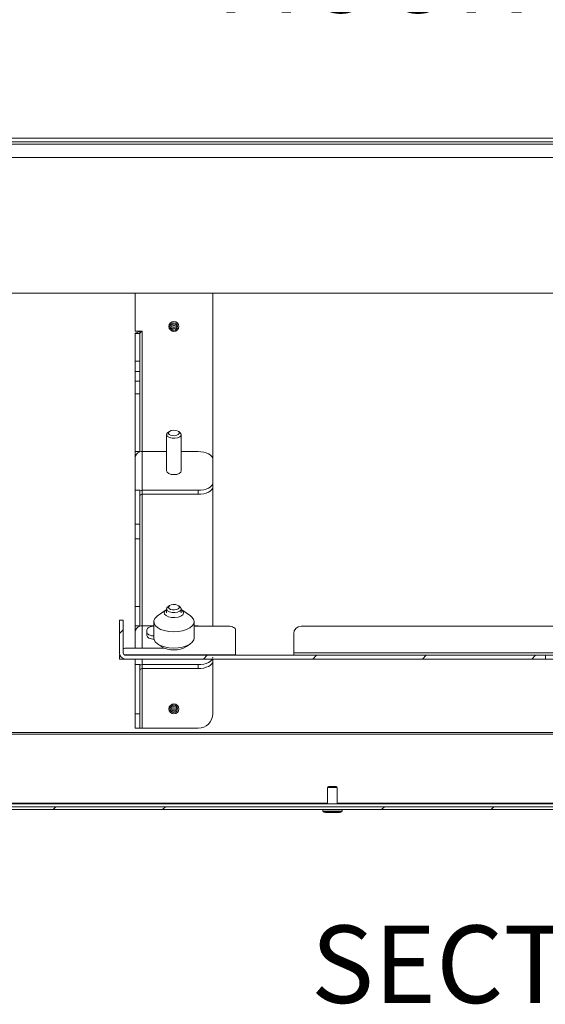
# Model space of a CAD drawing. Units: inches. Extents: x 4 to 132, y 2 to 86.
# Drawn here: x 58 to 65, y 17 to 30 of the extents above; entities that cross this region are included whole.
import ezdxf

# ---------------------------------------------------------------- set-up
doc = ezdxf.new("R2010")
doc.units = ezdxf.units.IN
doc.header["$LTSCALE"] = 8
doc.header["$MEASUREMENT"] = 0
doc.layers.add('LAYER_1', color=5, linetype='Continuous')
doc.styles.add('SLDTEXTSTYLE0', font='TXT', dxfattribs={"width": 0.75})
doc.dimstyles.new('SLDDIMSTYLE0', dxfattribs={"dimtxt": 1, "dimasz": 1.04, "dimexe": 0, "dimexo": 0.0625, "dimgap": 0.25, "dimtad": 0, "dimtih": 1, "dimtoh": 1, "dimrnd": 1e-09, "dimzin": 12, "dimdsep": 46, "dimtxsty": 'SLDTEXTSTYLE0', "dimsah": 1, "dimcen": 0.09, "dimadec": 0, "dimazin": 3, "dimtfac": 1, "dimtofl": 0, "dimtmove": 0, "dimatfit": 3, "dimfxl": 1, "dimfrac": 2, "dimtolj": 1, "dimtzin": 12, "dimarcsym": 0})

# ---------------------------------------------------------------- blocks, each defined once
blk = doc.blocks.new('_D_12')
at = {"layer": 'LAYER_1'}
for p, q in [((53.684, 29.042), (53.684, 33.41)), ((64.186, 33.351), (63.983, 33.351)), ((63.983, 33.351), (63.983, 31.763)), ((68.019, 33.351), (68.222, 33.351)), ((68.222, 33.351), (68.222, 31.763)), ((77.35, 29.042), (77.35, 33.41)), ((53.684, 32.41), (60.058, 32.41)), ((77.35, 32.41), (72.147, 32.41)), ((63.983, 31.763), (64.186, 31.763)), ((68.222, 31.763), (68.019, 31.763))]:
    blk.add_line(p, q, dxfattribs=at)
for points in [[(53.684, 32.41), (54.724, 32.25), (54.724, 32.57)], [(77.35, 32.41), (76.31, 32.57), (76.31, 32.25)]]:
    blk.add_solid(points, dxfattribs=at)
at = {"layer": 'LAYER_1', "char_height": 1, "attachment_point": 1, "style": 'SLDTEXTSTYLE0'}
for s, insert in [('23.67', (64.033, 34.843, 3.254)), ('601.1', (64.44, 33.052, 3.254)), ('MOUNTING WIDTH', (60.26, 31.262, 3.254))]:
    blk.add_mtext(s, dxfattribs=dict(at, insert=insert))
blk = doc.blocks.new('SW_NOTE_8')
at = {"layer": 'LAYER_1', "color": 0, "char_height": 1, "attachment_point": 2, "style": 'SLDTEXTSTYLE0'}
for s, insert in [('SECTION', (2.734, 1.289)), ('B-B', (6.82, 1.289))]:
    blk.add_mtext(s, dxfattribs=dict(at, insert=insert))

msp = doc.modelspace()

# ---------------------------------------------------------------- hatches: boundary and pattern name
at = {"linetype": 'Continuous', "lineweight": 0}
h = msp.add_hatch(dxfattribs=at)
h.set_pattern_fill('ANSI32', scale=8, style=0)
edge = h.paths.add_edge_path(flags=0)
edge.add_line((53.795, 27.096), (53.934, 27.096))
edge.add_line((53.934, 27.096), (53.934, 27.132))
edge.add_line((53.934, 27.132), (53.795, 27.132))
edge.add_arc((53.795, 27.021), 0.111, 90, 180)
edge.add_line((53.684, 27.021), (53.684, 20.086))
edge.add_arc((53.795, 20.086), 0.111, 180, 270)
edge.add_line((53.795, 19.976), (77.239, 19.976))
edge.add_arc((77.239, 20.086), 0.111, 270, 360)
edge.add_line((77.35, 20.086), (77.35, 21.132))
edge.add_line((77.35, 21.132), (77.314, 21.132))
edge.add_line((77.314, 21.132), (77.314, 20.086))
edge.add_arc((77.239, 20.086), 0.0747, 270, 360, ccw=False)
edge.add_line((77.239, 20.011), (53.795, 20.011))
edge.add_arc((53.795, 20.086), 0.0747, 180, 270, ccw=False)
edge.add_line((53.72, 20.086), (53.72, 27.021))
edge.add_arc((53.795, 27.021), 0.0747, 90, 180, ccw=False)
h = msp.add_hatch(dxfattribs=at)
h.set_pattern_fill('ANSI31', scale=8, style=0)
edge = h.paths.add_edge_path(flags=0)
edge.add_line((59.065, 21.996), (59.065, 22.417))
edge.add_line((59.065, 22.417), (59.017, 22.417))
edge.add_line((59.017, 22.417), (59.017, 21.996))
edge.add_arc((59.096, 21.996), 0.0793, 180, 270)
edge.add_line((59.096, 21.917), (64.517, 21.917))
edge.add_line((64.517, 21.917), (64.517, 21.965))
edge.add_line((64.517, 21.965), (59.096, 21.965))
edge.add_arc((59.096, 21.996), 0.0313, 180, 270, ccw=False)

# ---------------------------------------------------------------- linework, layer by layer
at = {"color": 7, "linetype": 'Continuous', "lineweight": 15}
for p, q in [((56.327, 28.642), (74.707, 28.642)), ((56.327, 28.594), (74.707, 28.594)), ((69.517, 28.392), (55.892, 28.392)), ((68.864, 26.639), (54.992, 26.639)), ((59.22, 26.639), (59.22, 26.148)), ((60.22, 24.501), (60.22, 26.639)), ((59.31, 26.148), (59.22, 26.148)), ((59.279, 26.117), (59.22, 26.117)), ((59.22, 25.762), (59.22, 26.117)), ((59.279, 25.762), (59.279, 26.117)), ((59.22, 25.762), (59.279, 25.762)), ((59.22, 25.63), (59.22, 25.762)), ((59.279, 25.762), (59.279, 25.63)), ((59.279, 25.63), (59.22, 25.63)), ((59.22, 25.502), (59.22, 25.63)), ((59.279, 25.502), (59.279, 25.63)), ((59.22, 25.502), (59.279, 25.502)), ((59.22, 25.34), (59.22, 25.502)), ((59.279, 25.502), (59.279, 25.34)), ((59.279, 25.34), (59.22, 25.34)), ((59.22, 24.595), (59.22, 25.34)), ((59.279, 24.595), (59.279, 25.34)), ((59.625, 24.814), (59.625, 24.345)), ((59.663, 24.855), (59.642, 24.841)), ((59.797, 24.841), (59.777, 24.855)), ((59.815, 24.345), (59.815, 24.814)), ((59.279, 24.595), (59.22, 24.595)), ((59.22, 24.517), (59.22, 24.595)), ((59.279, 24.59), (59.279, 24.595)), ((59.31, 24.095), (59.31, 24.595)), ((59.625, 24.595), (59.31, 24.595)), ((60.032, 24.595), (59.815, 24.595)), ((59.22, 24.095), (59.22, 24.517)), ((60.22, 24.189), (60.22, 24.501)), ((60.22, 24.189), (60.22, 24.137)), ((59.22, 24.095), (59.279, 24.095)), ((59.22, 23.657), (59.22, 24.095)), ((59.279, 23.657), (59.279, 24.095)), ((59.31, 24.095), (60.032, 24.095)), ((59.31, 24.044), (59.31, 24.095)), ((59.31, 24.044), (60.032, 24.044)), ((60.032, 24.044), (60.032, 24.095)), ((60.22, 22.34), (60.22, 24.137)), ((59.22, 23.657), (59.279, 23.657)), ((59.22, 23.47), (59.22, 23.657)), ((59.279, 23.657), (59.279, 23.47)), ((59.279, 23.47), (59.22, 23.47)), ((59.22, 22.595), (59.22, 23.47)), ((59.279, 22.595), (59.279, 23.47)), ((59.22, 22.595), (59.279, 22.595)), ((59.22, 22.345), (59.22, 22.595)), ((59.279, 22.345), (59.279, 22.595)), ((59.618, 22.551), (59.508, 22.473)), ((59.625, 22.564), (59.625, 22.515)), ((59.663, 22.605), (59.642, 22.591)), ((59.797, 22.591), (59.777, 22.605)), ((59.815, 22.515), (59.815, 22.564)), ((59.932, 22.473), (59.822, 22.551)), ((59.017, 22.417), (59.017, 21.996)), ((59.065, 22.417), (59.017, 22.417)), ((59.065, 22.417), (59.065, 21.996)), ((59.46, 22.398), (59.46, 22.188)), ((59.98, 22.188), (59.98, 22.398)), ((59.279, 22.345), (59.22, 22.345)), ((59.22, 22.267), (59.22, 22.345)), ((59.22, 22.058), (59.22, 22.267)), ((59.279, 22.34), (59.279, 22.345)), ((59.46, 22.345), (59.31, 22.345)), ((59.37, 22.262), (59.37, 22.293)), ((59.37, 22.22), (59.37, 22.262)), ((60.032, 22.345), (59.98, 22.345)), ((59.98, 22.34), (60.423, 22.34)), ((60.517, 22.293), (60.517, 21.969)), ((61.267, 21.996), (61.267, 22.246)), ((61.361, 22.34), (69.673, 22.34)), ((59.595, 22.058), (59.111, 22.058)), ((59.508, 22.113), (59.557, 22.079)), ((59.883, 22.079), (59.932, 22.113)), ((61.267, 21.996), (61.267, 21.965)), ((69.767, 21.996), (61.267, 21.996)), ((59.017, 21.969), (59.017, 21.965)), ((59.017, 21.965), (59.023, 21.965)), ((59.017, 21.965), (59.017, 21.917)), ((59.017, 21.917), (59.096, 21.917)), ((59.096, 21.965), (64.517, 21.965)), ((59.096, 21.917), (64.517, 21.917)), ((59.22, 21.845), (59.22, 21.917)), ((60.219, 21.927), (60.22, 21.939)), ((60.22, 21.917), (60.22, 21.887)), ((60.22, 21.211), (60.22, 21.887)), ((60.517, 21.965), (60.517, 21.969)), ((64.517, 21.917), (64.517, 21.965)), ((64.517, 21.965), (64.767, 21.965)), ((64.517, 21.917), (64.767, 21.917)), ((59.22, 21.845), (59.279, 21.845)), ((59.22, 21.211), (59.22, 21.845)), ((59.279, 21.211), (59.279, 21.845)), ((59.31, 21.845), (60.032, 21.845)), ((59.31, 21.794), (59.31, 21.845)), ((59.31, 21.794), (60.032, 21.794)), ((60.032, 21.794), (60.032, 21.845)), ((59.22, 21.211), (59.279, 21.211)), ((59.22, 21.023), (59.22, 21.211)), ((59.279, 21.211), (59.279, 21.023)), ((59.279, 21.023), (59.22, 21.023)), ((59.279, 21.023), (59.31, 21.023)), ((59.31, 21.023), (60.032, 21.023)), ((77.248, 20.967), (53.786, 20.967)), ((77.248, 20.946), (53.786, 20.946)), ((61.704, 20.257), (61.704, 20.047)), ((61.814, 20.273), (61.72, 20.273)), ((61.829, 20.047), (61.829, 20.257)), ((77.239, 20.011), (53.795, 20.011)), ((77.239, 19.976), (53.795, 19.976)), ((77.189, 20.047), (53.845, 20.047)), ((61.642, 19.976), (61.642, 19.955)), ((61.892, 19.955), (61.892, 19.976)), ((61.736, 19.936), (61.798, 19.936))]:
    msp.add_line(p, q, dxfattribs=at)
at = {"color": 8, "linetype": 'Continuous', "lineweight": 15}
for p, q in [((56.231, 28.565), (74.803, 28.565)), ((59.31, 24.595), (59.31, 26.148)), ((59.31, 22.345), (59.31, 24.044)), ((59.31, 22.058), (59.31, 22.345)), ((59.022, 21.969), (59.017, 21.969)), ((60.517, 21.969), (59.08, 21.969)), ((59.31, 21.845), (59.31, 21.917)), ((59.31, 21.023), (59.31, 21.794)), ((61.829, 20.257), (61.704, 20.257)), ((61.704, 20.056), (54.079, 20.056)), ((61.642, 19.955), (61.767, 19.955)), ((61.767, 19.955), (61.892, 19.955)), ((69.204, 20.056), (61.829, 20.056)), ((61.767, 19.94), (61.656, 19.94)), ((61.735, 19.936), (61.767, 19.936)), ((61.877, 19.94), (61.767, 19.94)), ((61.767, 19.936), (61.798, 19.936))]:
    msp.add_line(p, q, dxfattribs=at)
at = {"color": 7, "linetype": 'Continuous', "lineweight": 15, "flags": 128}
for points in [[(59.767, 24.772), (59.732, 24.766), (59.695, 24.768), (59.662, 24.776), (59.638, 24.79), (59.626, 24.807), (59.628, 24.826), (59.642, 24.841)], [(59.755, 24.805), (59.729, 24.8), (59.702, 24.801), (59.677, 24.807), (59.659, 24.817), (59.65, 24.83), (59.652, 24.844), (59.664, 24.856), (59.685, 24.865), (59.711, 24.87), (59.738, 24.869), (59.763, 24.863), (59.781, 24.853), (59.79, 24.84), (59.788, 24.826), (59.776, 24.814), (59.755, 24.805)], [(59.797, 24.841), (59.802, 24.837), (59.814, 24.82), (59.812, 24.801), (59.795, 24.785), (59.767, 24.772)], [(60.22, 24.501), (60.216, 24.519), (60.206, 24.537), (60.188, 24.553), (60.165, 24.567), (60.137, 24.579), (60.104, 24.588), (60.069, 24.593), (60.032, 24.595)], [(59.625, 24.345), (59.633, 24.327), (59.653, 24.311), (59.684, 24.301), (59.72, 24.298), (59.756, 24.301), (59.787, 24.311), (59.807, 24.327), (59.814, 24.345), (59.814, 24.345)], [(60.032, 24.095), (60.069, 24.097), (60.104, 24.102), (60.137, 24.111), (60.165, 24.122), (60.188, 24.136), (60.206, 24.153), (60.216, 24.17), (60.22, 24.189)], [(60.22, 24.137), (60.216, 24.119), (60.206, 24.102), (60.188, 24.085), (60.165, 24.071), (60.137, 24.06), (60.104, 24.051), (60.069, 24.046), (60.032, 24.044)], [(59.84, 22.531), (59.844, 22.51), (59.833, 22.489), (59.809, 22.471), (59.773, 22.458), (59.731, 22.453), (59.688, 22.454), (59.649, 22.463), (59.618, 22.479), (59.599, 22.498), (59.595, 22.52), (59.606, 22.541), (59.625, 22.555)], [(59.767, 22.522), (59.732, 22.516), (59.695, 22.518), (59.662, 22.526), (59.638, 22.54), (59.626, 22.557), (59.628, 22.576), (59.642, 22.591)], [(59.755, 22.555), (59.729, 22.55), (59.702, 22.551), (59.677, 22.557), (59.659, 22.567), (59.65, 22.58), (59.652, 22.594), (59.664, 22.606), (59.685, 22.615), (59.711, 22.62), (59.738, 22.619), (59.763, 22.613), (59.781, 22.603), (59.79, 22.59), (59.788, 22.576), (59.776, 22.564), (59.755, 22.555)], [(59.797, 22.591), (59.802, 22.587), (59.814, 22.57), (59.812, 22.551), (59.795, 22.535), (59.767, 22.522)], [(59.815, 22.555), (59.822, 22.551), (59.84, 22.531)], [(59.971, 22.432), (59.98, 22.402), (59.975, 22.372), (59.956, 22.344), (59.925, 22.318), (59.882, 22.296), (59.831, 22.28), (59.774, 22.271), (59.714, 22.268), (59.654, 22.272), (59.598, 22.283), (59.548, 22.3), (59.508, 22.323), (59.479, 22.349), (59.463, 22.378), (59.461, 22.409), (59.473, 22.438), (59.498, 22.466), (59.508, 22.473)], [(59.932, 22.473), (59.948, 22.46), (59.971, 22.432)], [(59.46, 22.34), (59.445, 22.339), (59.428, 22.336), (59.412, 22.332), (59.397, 22.326), (59.386, 22.319), (59.377, 22.311), (59.372, 22.302), (59.37, 22.293)], [(59.37, 22.262), (59.372, 22.252), (59.377, 22.244), (59.386, 22.236), (59.397, 22.228), (59.412, 22.223), (59.428, 22.218), (59.445, 22.216), (59.46, 22.215)], [(60.093, 22.34), (60.069, 22.343), (60.032, 22.345)], [(60.517, 22.293), (60.515, 22.302), (60.51, 22.311), (60.501, 22.319), (60.489, 22.326), (60.475, 22.332), (60.459, 22.336), (60.441, 22.339), (60.423, 22.34)], [(59.462, 22.173), (59.445, 22.174), (59.428, 22.177), (59.412, 22.181), (59.397, 22.187), (59.386, 22.194), (59.377, 22.202), (59.372, 22.211), (59.37, 22.22)], [(59.98, 22.188), (59.975, 22.163), (59.956, 22.134), (59.925, 22.108), (59.882, 22.087), (59.831, 22.071), (59.774, 22.061), (59.714, 22.058), (59.654, 22.063), (59.598, 22.074), (59.548, 22.091), (59.508, 22.113), (59.479, 22.14), (59.463, 22.169), (59.46, 22.188)], [(60.032, 21.845), (60.069, 21.847), (60.104, 21.852), (60.137, 21.861), (60.165, 21.872), (60.188, 21.886), (60.206, 21.903), (60.215, 21.917)], [(60.22, 21.887), (60.216, 21.869), (60.206, 21.852), (60.188, 21.835), (60.165, 21.821), (60.137, 21.81), (60.104, 21.801), (60.069, 21.796), (60.032, 21.794)]]:
    msp.add_lwpolyline(points, dxfattribs=at)
at = {"color": 7, "linetype": 'Continuous', "lineweight": 15}
for centre, radius in [((59.72, 26.211), 0.065), ((59.72, 26.211), 0.0625), ((59.72, 26.211), 0.0469), ((59.72, 26.211), 0.0312), ((59.72, 26.211), 0.0156), ((59.72, 21.273), 0.065), ((59.72, 21.273), 0.0625), ((59.72, 21.273), 0.0469), ((59.72, 21.273), 0.0313), ((59.72, 21.273), 0.0156)]:
    msp.add_circle(centre, radius, dxfattribs=at)
for centre, radius, start, end in [((59.299, 24.513), 0.0796, 104.9549, 177.4013), ((59.31, 24.492), 0.103, 89.9461, 107.6441), ((59.31, 23.992), 0.103, 89.9461, 107.6441), ((59.308, 24.014), 0.0294, 86.1887, 175.5981), ((59.299, 22.263), 0.0796, 104.9549, 177.4013), ((59.31, 22.242), 0.103, 89.9461, 107.6441), ((61.361, 22.246), 0.0938, 90, 180), ((59.096, 21.996), 0.0793, 180, 270), ((59.109, 21.888), 0.17, 89.6455, 105.2002), ((59.096, 21.996), 0.0313, 180, 270), ((59.72, 22.358), 0.324, 239.6954, 300.3046), ((59.31, 21.742), 0.103, 89.9461, 107.6441), ((59.308, 21.764), 0.0294, 86.1887, 175.5981), ((60.032, 21.211), 0.188, 270, 0), ((61.72, 20.257), 0.0156, 90, 180), ((61.814, 20.257), 0.0156, 0, 90), ((61.657, 19.955), 0.0156, 180, 265.7744), ((61.876, 19.955), 0.0156, 274.2256, 0), ((61.767, 21.435), 1.5, 265.7744, 268.7937), ((61.736, 19.951), 0.0156, 268.7937, 270), ((61.767, 21.435), 1.5, 271.2063, 274.2256), ((61.798, 19.951), 0.0156, 270, 271.2063)]:
    msp.add_arc(centre, radius, start, end, dxfattribs=at)
for points, knots in [([(59.31, 26.148), (59.3, 26.146), (59.28, 26.142), (59.253, 26.135), (59.232, 26.128), (59.221, 26.122), (59.22, 26.119), (59.22, 26.117)], [0, 0, 0, 0, 0.208478, 0.42833, 0.648186, 0.868041, 1, 1, 1, 1]), ([(59.31, 26.148), (59.306, 26.146), (59.297, 26.14), (59.286, 26.132), (59.28, 26.124), (59.279, 26.119), (59.279, 26.117)], [0, 0, 0, 0, 0.274281, 0.52925, 0.784165, 1, 1, 1, 1])]:
    msp.add_open_spline(points, degree=3, knots=knots, dxfattribs=at)

# ---------------------------------------------------------------- block references
at = {"layer": 'LAYER_1'}
msp.add_blockref('SW_NOTE_8', (61.607, 17.188), dxfattribs=at)

# ---------------------------------------------------------------- dimensions: what is measured, and where the dimension line sits
dim = msp.add_linear_dim(base=(77.35, 32.41), p1=(53.684, 28.642), p2=(77.35, 28.642), text='<>\\PMOUNTING WIDTH', dimstyle='SLDDIMSTYLE0', dxfattribs=at)
dim.commit()
dim.dimension.update_dxf_attribs({"geometry": '_D_12', "text_midpoint": (66.102, 32.41), "dimtype": 160})

doc.saveas('drawing.dxf')
